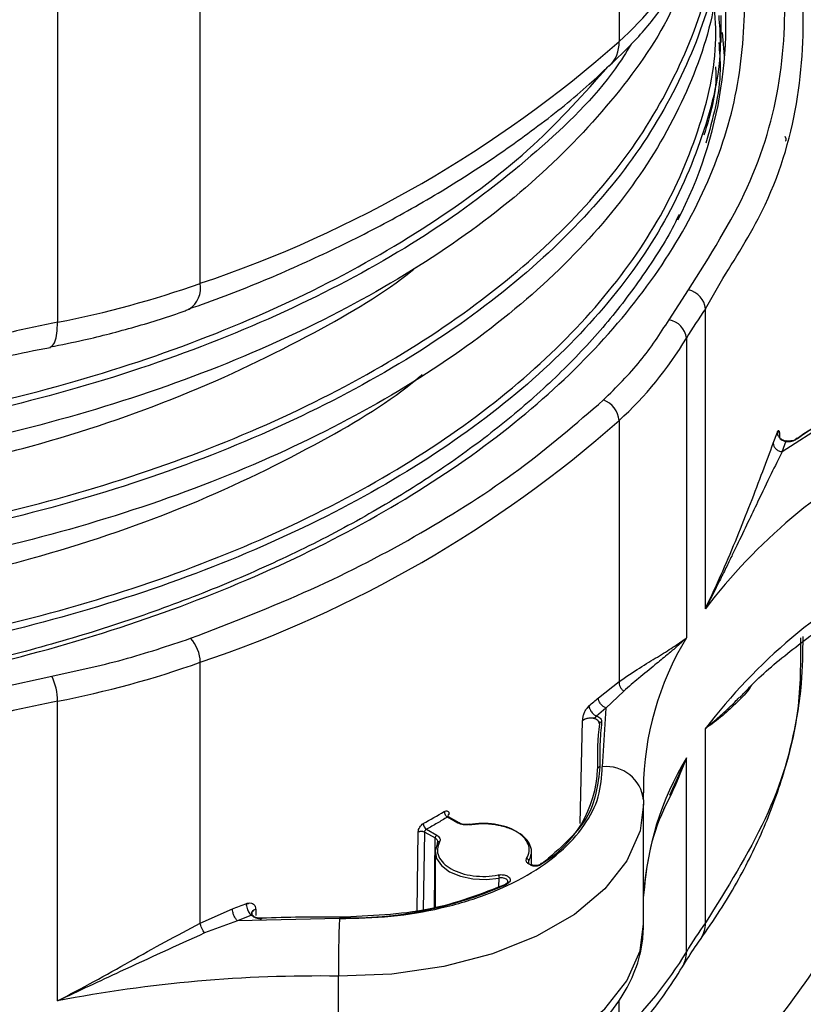
# Model space of a CAD drawing. Units: millimetres. Extents: x 5 to 292, y 5 to 415.
# Drawn here: x 120 to 126, y 167 to 176 of the extents above; entities that cross this region are included whole.
import ezdxf

# ---------------------------------------------------------------- set-up
doc = ezdxf.new("R2010")
doc.units = ezdxf.units.MM

msp = doc.modelspace()

# ---------------------------------------------------------------- linework, layer by layer
at = {"color": 8, "linetype": 'Continuous', "lineweight": 25}
for p, q in [((124.7729, 177.7081), (124.7729, 175.4837)), ((126.2283, 174.6356), (126.2207, 174.6559)), ((125.5259, 173.1526), (125.6771, 173.4169)), ((124.4348, 168.6671), (124.4554, 169.5658)), ((123.0122, 167.9056), (123.0226, 168.5936)), ((123.0684, 167.9156), (123.0787, 168.5927)), ((123.1651, 167.937), (123.1691, 168.5406)), ((123.7254, 168.1178), (123.7267, 168.1914)), ((121.6053, 167.9203), (121.6071, 167.8657)), ((124.7729, 166.8284), (124.7729, 167.1261))]:
    msp.add_line(p, q, dxfattribs=at)
at = {"color": 7, "linetype": 'Continuous', "lineweight": 25}
for p, q in [((119.8792, 176.6579), (119.8792, 173.0374)), ((121.1222, 173.3762), (121.1223, 176.6586)), ((125.6622, 175.4769), (125.6622, 175.7107)), ((125.6728, 175.5631), (125.6887, 175.3597)), ((125.2083, 173.0578), (125.378, 173.3186)), ((125.5259, 170.5397), (125.5259, 173.1526)), ((125.3598, 172.8976), (125.3598, 170.2846)), ((126.9385, 172.3834), (126.1943, 171.9076)), ((124.7729, 172.18), (124.7728, 169.9046)), ((126.1171, 171.9819), (126.1524, 172.0776)), ((126.1943, 171.9076), (126.2292, 172.0021)), ((121.1223, 167.7972), (121.1222, 170.0725)), ((119.3762, 169.8538), (119.8279, 169.9518)), ((124.5927, 169.7634), (124.7728, 169.9046)), ((124.8137, 169.8219), (124.6585, 169.6737)), ((119.8792, 167.1207), (119.8792, 169.7336)), ((124.5095, 169.692), (124.51, 169.6926)), ((124.6585, 169.6737), (124.577, 169.6037)), ((124.6585, 169.6737), (124.6265, 169.1611)), ((125.5259, 167.801), (125.5259, 169.4945)), ((125.3598, 169.2395), (125.212, 168.9109)), ((125.3598, 167.546), (125.3598, 169.2395)), ((124.9845, 168.9684), (124.9847, 168.9347)), ((124.9862, 168.8818), (124.9863, 168.9381)), ((124.9864, 168.872), (124.9871, 168.8368)), ((124.9871, 167.7916), (124.9871, 168.8368)), ((123.3676, 168.6712), (123.2778, 168.723)), ((123.3776, 168.6722), (123.2867, 168.7247)), ((123.0787, 168.5927), (123.1691, 168.5406)), ((123.0935, 168.6166), (123.1832, 168.5648)), ((123.192, 168.5129), (123.1903, 168.4997)), ((123.1692, 168.4205), (123.1692, 167.9383)), ((124.0092, 168.3025), (124.0092, 168.4213)), ((121.1223, 167.7972), (121.403, 167.9221)), ((121.526, 167.9699), (121.5267, 167.9701)), ((121.4466, 167.8195), (121.1603, 167.7129)), ((121.5679, 167.8666), (121.4466, 167.8195)), ((122.3346, 167.838), (121.4466, 167.8195)), ((122.3261, 166.2911), (122.3261, 167.3363))]:
    msp.add_line(p, q, dxfattribs=at)
at = {"color": 8, "linetype": 'Continuous', "lineweight": 25, "flags": 128}
for points in [[(119.8139, 172.8199), (119.8322, 172.8288), (119.8521, 172.8566), (119.8669, 172.902), (119.8761, 172.963), (119.8792, 173.0374)], [(124.9871, 168.8368), (124.9554, 168.6032), (124.8417, 168.3419), (124.6489, 168.0965), (124.3832, 167.875), (124.0532, 167.6845), (123.6695, 167.5311), (123.2445, 167.4198), (122.7918, 167.3542), (122.3261, 167.3363)], [(122.3261, 166.2911), (122.7918, 166.309), (123.2445, 166.3746), (123.6695, 166.486), (124.0532, 166.6393), (124.3832, 166.8299), (124.6489, 167.0514), (124.8417, 167.2967), (124.9554, 167.558), (124.9871, 167.7916)]]:
    msp.add_lwpolyline(points, dxfattribs=at)
at = {"color": 7, "linetype": 'Continuous', "lineweight": 25, "flags": 128}
msp.add_lwpolyline([(123.1888, 168.4937), (123.1694, 168.4278), (123.1819, 168.3614), (123.2252, 168.2995), (123.2962, 168.2468), (123.3895, 168.2072), (123.4978, 168.1838), (123.6132, 168.1784), (123.7267, 168.1914)], dxfattribs=at)
at = {"color": 7, "linetype": 'Continuous', "lineweight": 25}
for centre, radius, start, end in [((122.0131, 175.6394), 3.6914, 332.41443, 10.03834), ((122.6213, 177.8424), 3.1926, 312.37085, 329.06766), ((117.7376, 183.4548), 10.6317, 288.56319, 311.43144), ((118.2621, 181.4193), 8.5365, 280.9195, 289.57547), ((125.339, 173.135), 0.1877, 5.3798, 77.99192), ((128.209, 171.2241), 3.3042, 144.29396, 149.57242), ((125.1802, 172.8795), 0.1805, 5.73643, 81.06606), ((121.9533, 162.412), 10.826, 101.04575, 103.43823), ((122.6213, 174.5387), 3.1926, 312.37085, 329.06766), ((130.1398, 166.5002), 6.7118, 118.7579, 124.77704), ((124.566, 172.1644), 0.2075, 4.3053, 69.98796), ((117.7376, 180.1511), 10.6317, 288.56319, 311.43144), ((129.4799, 167.5316), 4.9682, 117.48428, 142.73756), ((129.4799, 166.4864), 4.9682, 117.48427, 142.73757), ((120.8058, 170.0663), 0.3165, 1.12147, 42.85869), ((118.2621, 178.1156), 8.5365, 280.9195, 289.57547), ((119.3811, 169.7316), 0.498, 0.2303, 26.23354), ((121.9533, 159.1083), 10.8259, 101.04575, 103.43825), ((119.4529, 175.6652), 7.8261, 310.25445, 311.05196), ((127.0945, 169.2463), 2.5103, 173.35706, 182.32318), ((124.6185, 169.5344), 0.0177, 82.18856, 172.67869), ((123.5772, 169.1803), 1.0096, 300.32743, 357.97131), ((124.6048, 169.1421), 0.0188, 85.94437, 172.49859), ((124.6616, 168.8362), 0.3268, 6.29912, 96.15691), ((117.8058, 177.989), 10.7046, 299.42967, 300.56495), ((123.1275, 168.6685), 0.0621, 182.52111, 236.72115), ((123.2034, 168.4926), 0.0146, 72.14709, 175.79201), ((123.9635, 168.3389), 0.0227, 5.70444, 80.7407), ((122.425, 171.1762), 3.3321, 268.46171, 294.05487), ((116.4503, 180.8658), 13.8589, 290.93843, 291.48377), ((137.1621, 167.3374), 14.836, 178.06641, 180.00441), ((128.209, 165.8726), 3.3042, 144.29396, 149.57242), ((122.6213, 169.1871), 3.1926, 312.37085, 329.06766), ((122.1475, 155.3676), 11.97, 89.14512, 100.92388)]:
    msp.add_arc(centre, radius, start, end, dxfattribs=at)
at = {"color": 8, "linetype": 'Continuous', "lineweight": 25}
for centre, radius, start, end in [((124.4927, 175.4706), 0.2804, 313.80147, 2.67386), ((120.9035, 173.3358), 0.2224, 303.63962, 10.47617), ((127.5693, 168.9429), 2.585, 148.73091, 179.4348), ((127.62, 167.8801), 2.6375, 148.97557, 176.61586), ((123.299, 168.7308), 0.0194, 114.81769, 177.3709), ((123.3734, 168.6635), 0.00964, 63.91189, 127.04729), ((125.2817, 167.7968), 0.2442, 324.93704, 0.97471), ((125.1102, 167.5432), 0.2496, 329.85558, 0.639)]:
    msp.add_arc(centre, radius, start, end, dxfattribs=at)
at = {"color": 7, "linetype": 'Continuous', "lineweight": 25}
for points, knots in [([(125.6771, 173.4169), (125.8095, 173.6296), (126.1286, 174.1424), (126.3661, 175.0005), (126.4008, 175.9559), (126.2771, 176.7068), (126.0668, 177.1188), (126.0125, 177.2252)], [0, 0, 0, 0, 0.17471, 0.421233, 0.667757, 0.91428, 1, 1, 1, 1]), ([(125.6405, 176.4569), (125.6402, 176.2722), (125.6395, 175.8154), (125.4096, 175.095), (124.9857, 174.3147), (124.3676, 173.576), (123.5765, 172.8934), (122.6249, 172.2803), (121.5316, 171.7485), (120.317, 171.3087), (119.0041, 170.9695), (117.6179, 170.7378), (116.1847, 170.6184), (114.7315, 170.614), (113.2858, 170.7249), (111.8752, 170.9496), (110.5263, 171.2842), (109.2646, 171.7228), (108.1141, 172.2574), (107.0964, 172.8784), (106.2315, 173.5744), (105.5329, 174.3324), (105.0249, 175.1391), (104.7216, 175.8682), (104.6718, 176.3278), (104.6529, 176.5016)], [0, 0, 0, 0, 0.0304672, 0.0753362, 0.1202051, 0.1650741, 0.209943, 0.254812, 0.299681, 0.3445499, 0.3894189, 0.4342879, 0.4791568, 0.5240258, 0.5688948, 0.6137637, 0.6586327, 0.7035016, 0.7483706, 0.7932396, 0.8381085, 0.8829775, 0.9278465, 0.9727154, 1, 1, 1, 1]), ([(125.3806, 176.1383), (125.3375, 176.0167), (125.1998, 175.6285), (124.7613, 175.0048), (124.0845, 174.285), (123.227, 173.628), (122.2192, 173.0448), (121.0763, 172.5474), (119.821, 172.1454), (118.4768, 171.847), (117.0693, 171.6581), (115.6251, 171.5829), (114.1716, 171.623), (112.7362, 171.7781), (111.3463, 172.0458), (110.028, 172.4213), (108.8067, 172.898), (107.7041, 173.4669), (106.7462, 174.119), (105.943, 174.8286), (105.5577, 175.3433), (105.3688, 175.5956)], [0, 0, 0, 0, 0.024764, 0.07906, 0.133356, 0.187652, 0.241948, 0.296244, 0.35054, 0.404836, 0.459132, 0.513428, 0.567724, 0.622019, 0.676315, 0.730611, 0.784907, 0.839203, 0.893499, 0.947795, 1, 1, 1, 1]), ([(124.6846, 175.2717), (124.7558, 175.3385), (124.9255, 175.4981), (125.1382, 175.7552), (125.2591, 175.952), (125.3144, 176.042)], [0, 0, 0, 0, 0.281347, 0.671302, 1, 1, 1, 1]), ([(125.6415, 175.4766), (125.6482, 175.3968), (125.6728, 175.1028), (125.5896, 174.8113), (125.529, 174.5989)], [0, 0, 0, 0, 0.271143, 1, 1, 1, 1]), ([(121.0241, 173.1537), (121.1294, 173.1907), (121.4446, 173.3015), (121.9441, 173.5124), (122.5219, 173.7847), (123.0706, 174.0824), (123.5893, 174.4026), (124.0714, 174.746), (124.4376, 175.0362), (124.6273, 175.2182), (124.6834, 175.2719)], [0, 0, 0, 0, 0.07145, 0.213908, 0.357406, 0.50175, 0.646803, 0.792474, 0.938682, 1, 1, 1, 1]), ([(125.6129, 175.2629), (125.6143, 175.2416), (125.627, 175.042), (125.5665, 174.8442), (125.5125, 174.6675)], [0, 0, 0, 0, 0.106873, 1, 1, 1, 1]), ([(126.2248, 174.6177), (126.2259, 174.6191), (126.2275, 174.6212), (126.2286, 174.6244), (126.2289, 174.6272), (126.2292, 174.6311), (126.2286, 174.6338), (126.2282, 174.6356)], [0, 0, 0, 0, 0.245105, 0.363383, 0.47594, 0.651793, 1, 1, 1, 1]), ([(125.2948, 173.9759), (125.2933, 173.9725), (125.2267, 173.8191), (125.039, 173.5235), (124.7288, 173.0935), (124.3544, 172.6795), (123.9273, 172.2827), (123.4474, 171.9057), (122.9181, 171.5505), (122.3423, 171.2194), (121.7234, 170.9144), (121.065, 170.6374), (120.371, 170.3901), (119.6455, 170.1741), (118.8928, 169.9907), (118.1176, 169.8411), (117.3243, 169.7263), (116.5178, 169.6469), (115.703, 169.6035), (114.8847, 169.5963), (114.0679, 169.6255), (113.2575, 169.6907), (112.4584, 169.7916), (111.6753, 169.9275), (110.9131, 170.0977), (110.1763, 170.301), (109.4691, 170.5361), (108.7968, 170.8019), (108.1764, 171.0869), (107.8012, 171.2948), (107.6214, 171.3944)], [0, 0, 0, 0, 0.0008452, 0.0382474, 0.07553, 0.1127187, 0.1498427, 0.1869277, 0.2239933, 0.2610529, 0.2981129, 0.335179, 0.372254, 0.4093391, 0.4464341, 0.483538, 0.5206494, 0.5577668, 0.5948883, 0.6320121, 0.6691362, 0.7062583, 0.7433764, 0.7804884, 0.8175926, 0.854687, 0.8917702, 0.9288407, 0.965898, 1, 1, 1, 1]), ([(107.4595, 173.6567), (107.4887, 173.6329), (107.7367, 173.4311), (108.2989, 173.0942), (109.1377, 172.6562), (110.0613, 172.2793), (111.0479, 171.9647), (112.086, 171.7155), (113.1622, 171.534), (114.2639, 171.4251), (115.3762, 171.3873), (116.4858, 171.4208), (117.5777, 171.5276), (118.6391, 171.7034), (119.7856, 171.9773), (120.9785, 172.3783), (122.0762, 172.9081), (122.7414, 173.3001), (122.9942, 173.5086), (123.0048, 173.5173)], [0, 0, 0, 0, 0.008282, 0.070275, 0.132465, 0.194458, 0.25645, 0.318641, 0.380634, 0.442626, 0.504817, 0.566809, 0.628802, 0.690992, 0.752985, 0.838695, 0.924406, 0.996839, 1, 1, 1, 1]), ([(119.8135, 172.8224), (119.9125, 172.8416), (120.1645, 172.8907), (120.557, 172.9969), (120.8632, 173.0879), (121.0143, 173.1469), (121.0264, 173.1517)], [0, 0, 0, 0, 0.233838, 0.59565, 0.967402, 1, 1, 1, 1]), ([(124.637, 172.3594), (124.7496, 172.471), (124.9748, 172.6944), (125.1304, 172.9367), (125.2083, 173.0578)], [0, 0, 0, 0, 0.5, 1, 1, 1, 1]), ([(119.3635, 172.7206), (119.385, 172.7263), (119.5312, 172.765), (119.6852, 172.7933), (119.8165, 172.8174)], [0, 0, 0, 0, 0.14709, 1, 1, 1, 1]), ([(107.4601, 172.6763), (107.4891, 172.6527), (107.7369, 172.4511), (108.2989, 172.1144), (109.1377, 171.6763), (110.0613, 171.2994), (111.0479, 170.9848), (112.086, 170.7356), (113.1622, 170.5542), (114.2639, 170.4453), (115.3762, 170.4074), (116.4858, 170.4409), (117.5777, 170.5478), (118.6391, 170.7236), (119.7856, 170.9975), (120.9781, 171.3986), (122.0775, 171.9277), (122.7604, 172.3339), (123.0292, 172.5572), (123.0571, 172.5803)], [0, 0, 0, 0, 0.008182, 0.069858, 0.13173, 0.193406, 0.255082, 0.316954, 0.37863, 0.440306, 0.502178, 0.563854, 0.62553, 0.687403, 0.749078, 0.834351, 0.919623, 0.991686, 1, 1, 1, 1]), ([(126.9245, 172.3919), (126.8202, 172.3327), (126.6116, 172.2144), (126.4218, 172.086), (126.3269, 172.0218)], [0, 0, 0, 0, 0.5, 1, 1, 1, 1]), ([(121.0378, 170.2816), (121.3939, 170.4189), (122.1061, 170.6934), (123.0597, 171.1921), (123.9236, 171.7426), (124.3992, 172.1538), (124.637, 172.3594)], [0, 0, 0, 0, 0.25, 0.5, 0.75, 1, 1, 1, 1]), ([(126.1526, 172.0781), (126.1529, 172.0788), (126.1535, 172.0799), (126.1541, 172.0815), (126.1544, 172.0823), (126.1545, 172.0825), (126.155, 172.0837), (126.1557, 172.085), (126.1565, 172.0857), (126.1568, 172.0856), (126.157, 172.0853), (126.1571, 172.085), (126.1571, 172.0848), (126.1572, 172.0845), (126.1572, 172.084), (126.1571, 172.0831), (126.1569, 172.0817), (126.1565, 172.0797), (126.1559, 172.0775), (126.1548, 172.0753), (126.1539, 172.0751), (126.1533, 172.0746), (126.153, 172.0739), (126.1527, 172.0729), (126.1525, 172.0716), (126.1523, 172.0699), (126.1523, 172.0681), (126.1527, 172.0632), (126.1554, 172.0562), (126.1621, 172.0402), (126.175, 172.0259), (126.1911, 172.0145), (126.2055, 172.0084), (126.2183, 172.0045), (126.2259, 172.0029), (126.2292, 172.0021)], [0, 0, 0, 0, 0.028601, 0.05006, 0.055831, 0.057477, 0.058303, 0.099974, 0.115836, 0.12906, 0.134287, 0.136465, 0.138461, 0.140389, 0.142392, 0.146975, 0.157067, 0.169118, 0.194189, 0.217601, 0.255226, 0.263095, 0.272692, 0.281282, 0.289991, 0.300488, 0.310988, 0.3224, 0.395038, 0.496746, 0.655071, 0.761513, 0.856001, 0.937156, 1, 1, 1, 1]), ([(126.1526, 172.0781), (126.1528, 172.0785), (126.1542, 172.0815), (126.1569, 172.0882), (126.1605, 172.0927), (126.1642, 172.0938), (126.1679, 172.0891), (126.17, 172.076), (126.1713, 172.0648), (126.1711, 172.0563), (126.1711, 172.0529), (126.1712, 172.0517), (126.1713, 172.0514), (126.1714, 172.0512)], [0, 0, 0, 0, 0.019409, 0.142225, 0.266163, 0.393838, 0.586427, 0.782225, 0.912478, 0.958567, 0.98006, 0.990006, 1, 1, 1, 1]), ([(126.1714, 172.0512), (126.1705, 172.0462), (126.1688, 172.0362), (126.1772, 172.0215), (126.1929, 172.0092), (126.215, 172.0004), (126.2407, 171.9961), (126.2674, 171.997), (126.2927, 172.0025), (126.3052, 172.0096), (126.3115, 172.0131)], [0, 0, 0, 0, 0.125015, 0.250032, 0.375037, 0.50003, 0.625016, 0.750004, 0.874999, 1, 1, 1, 1]), ([(126.3269, 172.0218), (126.3206, 172.018), (126.308, 172.0104), (126.2832, 172.0035), (126.2563, 172), (126.2383, 172.0014), (126.2292, 172.0021)], [0, 0, 0, 0, 0.249291, 0.499913, 0.749362, 1, 1, 1, 1]), ([(126.3269, 172.0218), (126.3249, 172.0225), (126.3209, 172.0239), (126.3158, 172.0227), (126.3123, 172.0191), (126.3117, 172.0151), (126.3115, 172.0131)], [0, 0, 0, 0, 0.250012, 0.500017, 0.749995, 1, 1, 1, 1]), ([(125.5259, 170.5397), (125.577, 170.6489), (125.6746, 170.8575), (125.8044, 171.1664), (125.9207, 171.4592), (126.0269, 171.7416), (126.0872, 171.9021), (126.1171, 171.9819)], [0, 0, 0, 0, 0.213041, 0.406854, 0.604959, 0.80352, 1, 1, 1, 1]), ([(126.1171, 171.9819), (126.1183, 171.9733), (126.1206, 171.9561), (126.1385, 171.9325), (126.1639, 171.9144), (126.1842, 171.9098), (126.1943, 171.9076)], [0, 0, 0, 0, 0.250044, 0.500001, 0.750015, 1, 1, 1, 1]), ([(126.2292, 172.0021), (126.2295, 172.0028), (126.2299, 172.0037), (126.2302, 172.0045), (126.2304, 172.0055), (126.231, 172.0064), (126.2303, 172.0054), (126.2289, 172.0045), (126.2277, 172.0042), (126.227, 172.004)], [0, 0, 0, 0, 0.208036, 0.265888, 0.283489, 0.543932, 0.762558, 0.873346, 1, 1, 1, 1]), ([(126.1943, 171.9076), (126.1628, 171.845), (126.0943, 171.7089), (125.9937, 171.4971), (125.8931, 171.286), (125.8174, 171.1279), (125.753, 170.9949), (125.7031, 170.8926), (125.6378, 170.7605), (125.5808, 170.6469), (125.54, 170.567), (125.5296, 170.5468), (125.5269, 170.5416), (125.5262, 170.5402), (125.526, 170.5398), (125.5259, 170.5397), (125.5259, 170.5397)], [0, 0, 0, 0, 0.160622, 0.349565, 0.476394, 0.619573, 0.683796, 0.754659, 0.832159, 0.957193, 0.988867, 0.997, 0.999142, 0.999731, 0.999906, 1, 1, 1, 1]), ([(125.8284, 169.7658), (125.8553, 169.7959), (125.9798, 169.9351), (126.2584, 170.1697), (126.6555, 170.4643), (126.9611, 170.6414), (127.1122, 170.7289)], [0, 0, 0, 0, 0.084843, 0.392844, 0.699787, 1, 1, 1, 1]), ([(119.8279, 169.9518), (120.0377, 169.9967), (120.4574, 170.0866), (120.8443, 170.2166), (121.0378, 170.2816)], [0, 0, 0, 0, 0.5, 1, 1, 1, 1]), ([(124.7729, 169.9046), (124.8336, 169.9454), (124.9551, 170.027), (125.1095, 170.1198), (125.2466, 170.2037), (125.3221, 170.2577), (125.3598, 170.2846)], [0, 0, 0, 0, 0.250531, 0.500572, 0.750348, 1, 1, 1, 1]), ([(125.3598, 170.2846), (125.3297, 170.257), (125.2763, 170.2079), (125.1848, 170.1304), (125.0789, 170.0435), (124.9545, 169.9431), (124.8576, 169.8597), (124.8137, 169.8219)], [0, 0, 0, 0, 0.199944, 0.354508, 0.552534, 0.79707, 1, 1, 1, 1]), ([(125.4813, 167.6562), (125.5394, 167.7399), (125.7055, 167.9796), (125.9336, 168.3874), (126.1447, 168.8806), (126.2894, 169.3818), (126.3718, 169.8551), (126.3756, 170.1608), (126.3773, 170.2972)], [0, 0, 0, 0, 0.101522, 0.29043, 0.478414, 0.665079, 0.850495, 1, 1, 1, 1]), ([(124.7729, 169.9046), (124.7729, 169.8973), (124.7729, 169.8823), (124.7813, 169.8588), (124.795, 169.8373), (124.8076, 169.827), (124.8137, 169.8219)], [0, 0, 0, 0, 0.243701, 0.500001, 0.756296, 1, 1, 1, 1]), ([(125.9268, 169.87), (125.9242, 169.866), (125.8866, 169.8079), (125.8038, 169.7239), (125.675, 169.6033), (125.5771, 169.5319), (125.5259, 169.4945)], [0, 0, 0, 0, 0.023129, 0.343005, 0.655961, 1, 1, 1, 1]), ([(124.6585, 169.6737), (124.6499, 169.678), (124.6326, 169.6865), (124.6109, 169.7098), (124.5956, 169.7369), (124.5937, 169.7546), (124.5927, 169.7634)], [0, 0, 0, 0, 0.249989, 0.499989, 0.749969, 1, 1, 1, 1]), ([(125.5259, 169.4945), (125.5259, 169.4945), (125.5259, 169.4946), (125.5261, 169.4947), (125.5268, 169.4954), (125.5295, 169.4976), (125.5397, 169.5064), (125.5704, 169.5324), (125.6222, 169.5771), (125.6848, 169.6331), (125.7429, 169.6878), (125.7883, 169.7314), (125.8142, 169.759), (125.824, 169.7695)], [0, 0, 0, 0, 0.000068, 0.000558, 0.001877, 0.006802, 0.0258, 0.100392, 0.303833, 0.534241, 0.724818, 0.895447, 1, 1, 1, 1]), ([(124.4554, 169.5658), (124.4556, 169.5667), (124.4577, 169.5774), (124.4578, 169.5965), (124.4679, 169.6284), (124.482, 169.658), (124.4956, 169.6776), (124.5044, 169.6868), (124.5077, 169.69), (124.509, 169.6914), (124.5095, 169.692)], [0, 0, 0, 0, 0.018671, 0.230582, 0.449689, 0.667226, 0.884787, 0.952491, 0.982296, 1, 1, 1, 1]), ([(124.5095, 169.692), (124.509, 169.6914), (124.506, 169.6882), (124.5022, 169.6848), (124.499, 169.68), (124.498, 169.6782), (124.4977, 169.6771), (124.4976, 169.6767), (124.4976, 169.6764), (124.4977, 169.6761), (124.4978, 169.6758), (124.4983, 169.6755), (124.4994, 169.6756), (124.5015, 169.6767), (124.5051, 169.6795), (124.5075, 169.6847), (124.5098, 169.687), (124.5108, 169.6872), (124.5116, 169.6868), (124.5122, 169.6861), (124.5135, 169.6825), (124.5135, 169.6744), (124.5178, 169.6646), (124.5229, 169.6525), (124.5315, 169.6392), (124.5445, 169.6242), (124.5571, 169.6137), (124.5681, 169.608), (124.5723, 169.6049), (124.5756, 169.604), (124.577, 169.6037)], [0, 0, 0, 0, 0.0167516, 0.0973058, 0.1174967, 0.1309361, 0.1356093, 0.1376338, 0.1395621, 0.1415281, 0.1436436, 0.1486143, 0.1610184, 0.1782377, 0.2165942, 0.2690267, 0.2794263, 0.2898274, 0.3002751, 0.3113509, 0.3186867, 0.3911379, 0.4531654, 0.5343162, 0.6364928, 0.7392475, 0.8906805, 0.935718, 0.9729531, 1, 1, 1, 1]), ([(124.4554, 169.5658), (124.4611, 169.5699), (124.4702, 169.5765), (124.4877, 169.5828), (124.5039, 169.5864), (124.5221, 169.5882), (124.5392, 169.588), (124.5528, 169.5865), (124.5596, 169.5876), (124.5622, 169.588)], [0, 0, 0, 0, 0.217068, 0.3531826, 0.499028, 0.6427545, 0.8090298, 0.9267734, 1, 1, 1, 1]), ([(124.5622, 169.588), (124.5629, 169.5884), (124.5644, 169.5891), (124.5662, 169.5909), (124.568, 169.593), (124.5694, 169.5952), (124.5711, 169.5974), (124.5723, 169.5988), (124.573, 169.5996), (124.5734, 169.6), (124.5748, 169.6014), (124.576, 169.6027), (124.577, 169.6037)], [0, 0, 0, 0, 0.109512, 0.230418, 0.345441, 0.455312, 0.565327, 0.706188, 0.708613, 0.728301, 0.784094, 1, 1, 1, 1]), ([(124.601, 169.5367), (124.6007, 169.5417), (124.6002, 169.5519), (124.5893, 169.5661), (124.5766, 169.573), (124.5703, 169.5765)], [0, 0, 0, 0, 0.333333, 0.666685, 1, 1, 1, 1]), ([(124.577, 169.6037), (124.5839, 169.6006), (124.5977, 169.5944), (124.6119, 169.5815), (124.6209, 169.5671), (124.6209, 169.557), (124.6209, 169.552)], [0, 0, 0, 0, 0.249307, 0.499977, 0.749209, 1, 1, 1, 1]), ([(124.587, 169.5663), (124.5915, 169.5623), (124.6006, 169.5542), (124.6012, 169.5448), (124.6015, 169.5401)], [0, 0, 0, 0, 0.499179, 1, 1, 1, 1]), ([(124.6209, 169.552), (124.6146, 169.4868), (124.6021, 169.3565), (124.6048, 169.2261), (124.6062, 169.1608)], [0, 0, 0, 0, 0.5000001, 1, 1, 1, 1]), ([(125.3598, 169.2395), (125.3227, 169.1438), (125.2633, 168.9905), (125.1888, 168.8444), (125.1608, 168.7894)], [0, 0, 0, 0, 0.624186, 1, 1, 1, 1]), ([(122.3346, 167.838), (122.4857, 167.8411), (122.788, 167.8472), (123.2257, 167.9228), (123.6291, 168.0438), (123.9818, 168.2102), (124.27, 168.4138), (124.4797, 168.6467), (124.6106, 168.8993), (124.6212, 169.0739), (124.6265, 169.1611)], [0, 0, 0, 0, 0.125, 0.25, 0.375, 0.5, 0.625, 0.75, 0.875, 1, 1, 1, 1]), ([(124.6062, 169.1608), (124.5878, 169.0072), (124.5511, 168.7), (124.252, 168.445), (124.1024, 168.3175)], [0, 0, 0, 0, 0.5, 1, 1, 1, 1]), ([(124.9871, 168.0204), (124.9989, 168.1408), (125.0227, 168.383), (125.108, 168.6793), (125.1947, 168.8533), (125.2214, 168.9069)], [0, 0, 0, 0, 0.406645, 0.8174, 1, 1, 1, 1]), ([(123.2492, 168.7718), (123.2546, 168.7743), (123.2655, 168.7793), (123.2791, 168.7763), (123.289, 168.7664), (123.2902, 168.7544), (123.2909, 168.7484)], [0, 0, 0, 0, 0.249436, 0.499211, 0.74894, 1, 1, 1, 1]), ([(123.2492, 168.7718), (123.2496, 168.7673), (123.2505, 168.7582), (123.2571, 168.7437), (123.2666, 168.7308), (123.2741, 168.7256), (123.2778, 168.723)], [0, 0, 0, 0, 0.249991, 0.499983, 0.75001, 1, 1, 1, 1]), ([(123.2778, 168.723), (123.2791, 168.7237), (123.2817, 168.725), (123.285, 168.7252), (123.2875, 168.7244), (123.2897, 168.7224), (123.2911, 168.7195), (123.2913, 168.7166), (123.2913, 168.7155)], [0, 0, 0, 0, 0.187715, 0.357575, 0.509639, 0.643771, 0.857528, 1, 1, 1, 1]), ([(123.2874, 168.7243), (123.2852, 168.7258), (123.282, 168.7282), (123.2799, 168.7313), (123.2797, 168.7316), (123.2797, 168.7317)], [0, 0, 0, 0, 0.4796601, 0.7417744, 1, 1, 1, 1]), ([(123.0226, 168.5936), (123.0233, 168.6003), (123.0246, 168.6138), (123.0348, 168.6353), (123.0488, 168.6542), (123.06, 168.6619), (123.0655, 168.6658)], [0, 0, 0, 0, 0.250938, 0.500777, 0.750553, 1, 1, 1, 1]), ([(123.0226, 168.5936), (123.0266, 168.5953), (123.0327, 168.5979), (123.0427, 168.5995), (123.0508, 168.5998), (123.0589, 168.5992), (123.0689, 168.5974), (123.0748, 168.5946), (123.0787, 168.5927)], [0, 0, 0, 0, 0.240328, 0.369337, 0.500891, 0.632317, 0.760955, 1, 1, 1, 1]), ([(123.0787, 168.5927), (123.0788, 168.594), (123.0791, 168.5971), (123.0807, 168.6018), (123.0831, 168.6064), (123.0858, 168.6102), (123.0893, 168.614), (123.092, 168.6157), (123.0935, 168.6166)], [0, 0, 0, 0, 0.142471, 0.356226, 0.490357, 0.642421, 0.812283, 1, 1, 1, 1]), ([(123.4685, 168.657), (123.4596, 168.6558), (123.4418, 168.6533), (123.4144, 168.6553), (123.3884, 168.6608), (123.3745, 168.6677), (123.3676, 168.6712)], [0, 0, 0, 0, 0.249335, 0.49993, 0.749295, 1, 1, 1, 1]), ([(123.4649, 168.6603), (123.457, 168.6593), (123.4414, 168.6572), (123.4175, 168.6588), (123.3952, 168.6635), (123.3834, 168.6693), (123.3776, 168.6722)], [0, 0, 0, 0, 0.25243, 0.503244, 0.752439, 1, 1, 1, 1]), ([(123.9861, 168.3411), (123.9958, 168.3628), (124.0153, 168.4062), (124.004, 168.474), (123.9635, 168.5373), (123.894, 168.5918), (123.8015, 168.6334), (123.693, 168.6584), (123.5759, 168.6667), (123.5003, 168.6567), (123.4625, 168.6516)], [0, 0, 0, 0, 0.125, 0.25, 0.375, 0.5, 0.625, 0.75, 0.875, 1, 1, 1, 1]), ([(123.9672, 168.3613), (123.9765, 168.3819), (123.995, 168.4232), (123.9843, 168.4878), (123.9457, 168.548), (123.8795, 168.6), (123.7914, 168.6396), (123.688, 168.6634), (123.5766, 168.6713), (123.5045, 168.6618), (123.4685, 168.657)], [0, 0, 0, 0, 0.125, 0.25, 0.375, 0.5, 0.625, 0.75, 0.875, 1, 1, 1, 1]), ([(123.1832, 168.5648), (123.1814, 168.5635), (123.1777, 168.5609), (123.1731, 168.5545), (123.1698, 168.5473), (123.1693, 168.5428), (123.1691, 168.5406)], [0, 0, 0, 0, 0.250008, 0.500028, 0.749994, 1, 1, 1, 1]), ([(123.1888, 168.4937), (123.1904, 168.4977), (123.1937, 168.5059), (123.1911, 168.5187), (123.1833, 168.5308), (123.1738, 168.5374), (123.1691, 168.5406)], [0, 0, 0, 0, 0.245285, 0.500002, 0.754718, 1, 1, 1, 1]), ([(123.1832, 168.5648), (123.1892, 168.5608), (123.2011, 168.5528), (123.2107, 168.5378), (123.2142, 168.5219), (123.21, 168.5117), (123.2079, 168.5065)], [0, 0, 0, 0, 0.249138, 0.499961, 0.749146, 1, 1, 1, 1]), ([(123.2079, 168.5065), (123.1996, 168.4857), (123.183, 168.4441), (123.1966, 168.3798), (123.238, 168.3201), (123.3066, 168.2693), (123.3966, 168.231), (123.501, 168.2088), (123.6128, 168.2026), (123.6843, 168.2133), (123.7201, 168.2186)], [0, 0, 0, 0, 0.125, 0.25, 0.375, 0.5, 0.625, 0.75, 0.875, 1, 1, 1, 1]), ([(124.1024, 168.3175), (124.0977, 168.3146), (124.0882, 168.3089), (124.0683, 168.303), (124.0449, 168.3), (124.0185, 168.302), (123.9927, 168.3093), (123.9754, 168.3204), (123.9664, 168.3316), (123.9628, 168.3412), (123.9624, 168.3514), (123.9656, 168.358), (123.9672, 168.3613)], [0, 0, 0, 0, 0.0936998, 0.1875942, 0.3019789, 0.4167803, 0.5467787, 0.6870306, 0.7624149, 0.838338, 0.9190365, 1, 1, 1, 1]), ([(123.9861, 168.3411), (123.9845, 168.3373), (123.9814, 168.3297), (123.9856, 168.3179), (123.9962, 168.3077), (124.0123, 168.3002), (124.0319, 168.2963), (124.0526, 168.2964), (124.0724, 168.3005), (124.0821, 168.306), (124.087, 168.3088)], [0, 0, 0, 0, 0.124995, 0.250001, 0.375005, 0.500007, 0.625006, 0.750005, 0.875004, 1, 1, 1, 1]), ([(124.1024, 168.3175), (124.1004, 168.3182), (124.0964, 168.3196), (124.0914, 168.3184), (124.0878, 168.3148), (124.0873, 168.3108), (124.087, 168.3088)], [0, 0, 0, 0, 0.250005, 0.500022, 0.749992, 1, 1, 1, 1]), ([(123.7201, 168.2186), (123.7258, 168.2195), (123.7372, 168.2214), (123.7547, 168.2212), (123.7713, 168.2191), (123.7907, 168.2139), (123.8101, 168.2039), (123.8227, 168.1891), (123.8262, 168.1738), (123.8211, 168.1603), (123.8109, 168.1488), (123.8009, 168.1433), (123.7959, 168.1405)], [0, 0, 0, 0, 0.080581, 0.161366, 0.236701, 0.312467, 0.452597, 0.582552, 0.696918, 0.811901, 0.905789, 1, 1, 1, 1]), ([(123.7201, 168.2186), (123.721, 168.217), (123.7227, 168.2136), (123.7249, 168.2062), (123.7264, 168.1983), (123.7266, 168.1937), (123.7267, 168.1914)], [0, 0, 0, 0, 0.2500066, 0.5000218, 0.7500097, 1, 1, 1, 1]), ([(123.7832, 168.1334), (123.788, 168.1363), (123.7977, 168.1419), (123.8048, 168.1534), (123.805, 168.1653), (123.7984, 168.1767), (123.789, 168.1824), (123.7843, 168.1853)], [0, 0, 0, 0, 0.200002, 0.4, 0.599996, 0.799996, 1, 1, 1, 1]), ([(123.8037, 168.1657), (123.8044, 168.1637), (123.8056, 168.1597), (123.803, 168.1537), (123.7974, 168.1477), (123.7907, 168.1441), (123.7873, 168.1423)], [0, 0, 0, 0, 0.24123, 0.486432, 0.738453, 1, 1, 1, 1]), ([(123.7959, 168.1405), (123.575, 168.0542), (123.1333, 167.8815), (122.6011, 167.8603), (122.335, 167.8497)], [0, 0, 0, 0, 0.5, 1, 1, 1, 1]), ([(123.7959, 168.1405), (123.7942, 168.1415), (123.7909, 168.1433), (123.7868, 168.1425), (123.7838, 168.1393), (123.7834, 168.1354), (123.7832, 168.1334)], [0, 0, 0, 0, 0.250005, 0.500022, 0.749992, 1, 1, 1, 1]), ([(121.4466, 167.8195), (121.4411, 167.8252), (121.4327, 167.8339), (121.4225, 167.8508), (121.4155, 167.8652), (121.4099, 167.8804), (121.4045, 167.9002), (121.4036, 167.9134), (121.403, 167.9221)], [0, 0, 0, 0, 0.239457, 0.368362, 0.499999, 0.631628, 0.760531, 1, 1, 1, 1]), ([(121.5267, 167.9701), (121.5292, 167.9708), (121.5336, 167.9721), (121.5388, 167.9733), (121.542, 167.9732), (121.5433, 167.9728), (121.5441, 167.9723), (121.5444, 167.9719), (121.5445, 167.9715), (121.5445, 167.9712), (121.5444, 167.9709), (121.5441, 167.9704), (121.5435, 167.9696), (121.5411, 167.9676), (121.5371, 167.9655), (121.533, 167.9652), (121.5305, 167.9655), (121.5291, 167.9656), (121.5278, 167.9654), (121.5265, 167.9648), (121.5251, 167.9636), (121.524, 167.962), (121.5234, 167.96), (121.5234, 167.9524), (121.5275, 167.9379), (121.5341, 167.9163), (121.5438, 167.896), (121.5539, 167.8826), (121.5596, 167.8738), (121.5643, 167.8705), (121.5669, 167.8684), (121.5676, 167.8672), (121.5679, 167.8666)], [0, 0, 0, 0, 0.053922, 0.097463, 0.114141, 0.128039, 0.132804, 0.136644, 0.139882, 0.141426, 0.142993, 0.146476, 0.150738, 0.162385, 0.202328, 0.23766, 0.252623, 0.26123, 0.270238, 0.280065, 0.290872, 0.302691, 0.31482, 0.32856, 0.454099, 0.607339, 0.730395, 0.861499, 0.924942, 0.96209, 0.980501, 1, 1, 1, 1]), ([(121.5267, 167.9701), (121.5274, 167.9702), (121.5325, 167.9714), (121.5473, 167.9761), (121.5673, 167.9747), (121.5857, 167.9661), (121.5977, 167.9522), (121.6028, 167.9379), (121.6046, 167.9281), (121.604, 167.9244), (121.6039, 167.9227), (121.6043, 167.9214), (121.6049, 167.9208), (121.6053, 167.9204)], [0, 0, 0, 0, 0.017424, 0.123197, 0.356698, 0.532234, 0.706914, 0.888997, 0.945893, 0.963219, 0.973367, 0.985834, 1, 1, 1, 1]), ([(121.5795, 167.8662), (121.5792, 167.8664), (121.5775, 167.8675), (121.572, 167.8743), (121.5702, 167.8834), (121.572, 167.8951), (121.5815, 167.9089), (121.5972, 167.9165), (121.6053, 167.9204)], [0, 0, 0, 0, 0.031421, 0.19525, 0.347208, 0.479461, 0.733736, 1, 1, 1, 1]), ([(121.5679, 167.8666), (121.5692, 167.8669), (121.5709, 167.8673), (121.5728, 167.8677), (121.5741, 167.868), (121.5758, 167.8681), (121.5781, 167.8678), (121.5795, 167.8668), (121.5798, 167.8662), (121.5796, 167.8662), (121.5795, 167.8662)], [0, 0, 0, 0, 0.207868, 0.267859, 0.299303, 0.43035, 0.55302, 0.777319, 0.872407, 1, 1, 1, 1]), ([(121.6575, 167.8412), (121.6488, 167.8412), (121.6313, 167.8413), (121.6064, 167.8464), (121.584, 167.8546), (121.5733, 167.8626), (121.5679, 167.8666)], [0, 0, 0, 0, 0.249196, 0.499919, 0.749191, 1, 1, 1, 1]), ([(121.5709, 167.8826), (121.5709, 167.8826), (121.5696, 167.8776), (121.5746, 167.8675), (121.5864, 167.8541), (121.606, 167.8438), (121.6301, 167.8373), (121.6475, 167.8369), (121.6562, 167.8367)], [0, 0, 0, 0, 0.00276, 0.202208, 0.401651, 0.601093, 0.800547, 1, 1, 1, 1]), ([(121.6575, 167.8412), (121.6574, 167.8425), (121.657, 167.845), (121.6566, 167.8451), (121.6563, 167.8425), (121.6562, 167.8386), (121.6562, 167.8367)], [0, 0, 0, 0, 0.2500183, 0.5000257, 0.7499966, 1, 1, 1, 1]), ([(122.335, 167.8497), (122.222, 167.8505), (121.996, 167.8521), (121.7704, 167.8449), (121.6575, 167.8412)], [0, 0, 0, 0, 0.5, 1, 1, 1, 1]), ([(122.3297, 166.1389), (122.4015, 166.139), (122.6084, 166.1394), (122.9486, 166.1698), (123.3387, 166.2422), (123.7076, 166.3526), (124.0469, 166.4994), (124.3483, 166.6817), (124.6027, 166.8973), (124.7938, 167.134), (124.9231, 167.3895), (124.9846, 167.6245), (124.9858, 167.7771), (124.9862, 167.8366)], [0, 0, 0, 0, 0.052826, 0.152048, 0.251573, 0.351557, 0.45222, 0.553684, 0.655708, 0.756912, 0.845129, 0.939526, 1, 1, 1, 1]), ([(119.8792, 167.1207), (119.985, 167.1766), (120.1968, 167.2885), (120.5084, 167.4636), (120.8175, 167.6384), (121.0206, 167.7442), (121.1222, 167.7972)], [0, 0, 0, 0, 0.249654, 0.499433, 0.749474, 1, 1, 1, 1]), ([(121.1603, 167.7129), (121.156, 167.7189), (121.1471, 167.7314), (121.1355, 167.7541), (121.1264, 167.7772), (121.1236, 167.7906), (121.1222, 167.7972)], [0, 0, 0, 0, 0.243718, 0.499999, 0.756285, 1, 1, 1, 1]), ([(121.1603, 167.7129), (120.9162, 167.6016), (120.4936, 167.4089), (120.0616, 167.2063), (119.8792, 167.1207)], [0, 0, 0, 0, 0.577599, 1, 1, 1, 1]), ([(125.326, 167.4177), (125.3614, 167.4757), (125.41, 167.5555), (125.466, 167.6345), (125.4813, 167.6562)], [0, 0, 0, 0, 0.726277, 1, 1, 1, 1]), ([(119.6437, 163.4226), (120.0302, 163.5194), (120.8098, 163.7145), (121.9114, 164.0968), (122.9527, 164.5443), (123.9095, 165.0577), (124.7667, 165.6267), (125.507, 166.2424), (126.1324, 166.8906), (126.4444, 167.3469), (126.5991, 167.5731)], [0, 0, 0, 0, 0.122551, 0.247178, 0.373227, 0.5, 0.626773, 0.752822, 0.877449, 1, 1, 1, 1]), ([(124.7054, 166.6572), (124.7649, 166.7147), (124.9355, 166.8795), (125.147, 167.1326), (125.2746, 167.3358), (125.326, 167.4177)], [0, 0, 0, 0, 0.2423096, 0.6943222, 1, 1, 1, 1])]:
    msp.add_open_spline(points, degree=3, knots=knots, dxfattribs=at)
at = {"color": 8, "linetype": 'Continuous', "lineweight": 25}
for points, knots in [([(125.378, 173.3186), (125.5646, 173.614), (125.9378, 174.2048), (126.21, 175.14), (126.235, 176.0815), (126.1423, 176.7493), (125.9771, 177.0852), (125.9605, 177.119)], [0, 0, 0, 0, 0.243209, 0.486418, 0.729626, 0.972835, 1, 1, 1, 1]), ([(107.5414, 171.3865), (107.8852, 171.2025), (108.5727, 170.8346), (109.7509, 170.3872), (111.0119, 170.0265), (112.346, 169.7655), (113.727, 169.6068), (115.1322, 169.5537), (116.5374, 169.6068), (117.9186, 169.7654), (119.2521, 170.0267), (120.5151, 170.3863), (121.686, 170.838), (122.7447, 171.374), (123.6732, 171.9852), (124.4555, 172.6611), (125.0786, 173.3902), (125.5303, 174.16), (125.8087, 174.9577), (125.8871, 175.7674), (125.858, 176.3509), (125.7496, 176.6536), (125.736, 176.6916)], [0, 0, 0, 0, 0.052237, 0.104474, 0.156711, 0.208947, 0.261184, 0.313421, 0.365658, 0.417895, 0.470132, 0.522369, 0.574606, 0.626842, 0.679079, 0.731316, 0.783553, 0.83579, 0.888027, 0.940264, 0.992501, 1, 1, 1, 1]), ([(125.6332, 176.5256), (125.632, 176.396), (125.6281, 175.9945), (125.4075, 175.3289), (124.9862, 174.5485), (124.3674, 173.8099), (123.5765, 173.1273), (122.6249, 172.5141), (121.5316, 171.9824), (120.317, 171.5425), (119.0041, 171.2034), (117.6179, 170.9717), (116.1847, 170.8523), (114.7315, 170.8478), (113.2858, 170.9588), (111.8752, 171.1835), (110.5263, 171.5181), (109.2646, 171.9566), (108.1141, 172.4913), (107.0963, 173.1122), (106.2318, 173.8082), (105.5317, 174.5662), (105.0295, 175.3733), (104.7523, 175.9989), (104.7075, 176.3535), (104.6987, 176.4227)], [0, 0, 0, 0, 0.021934, 0.067977, 0.11402, 0.160064, 0.206107, 0.25215, 0.298193, 0.344236, 0.39028, 0.436323, 0.482366, 0.528409, 0.574452, 0.620496, 0.666539, 0.712582, 0.758625, 0.804668, 0.850712, 0.896755, 0.942798, 0.988841, 1, 1, 1, 1]), ([(104.7547, 176.3361), (104.7583, 176.3102), (104.801, 176.0001), (105.0685, 175.4193), (105.5651, 174.6147), (106.2637, 173.8594), (107.1248, 173.1658), (108.1391, 172.547), (109.2854, 172.0142), (110.5427, 171.5771), (111.8868, 171.2436), (113.2924, 171.0196), (114.7329, 170.909), (116.1809, 170.9134), (117.6091, 171.0323), (118.9903, 171.2631), (120.2985, 171.601), (121.5088, 172.0392), (122.5983, 172.5689), (123.5465, 173.1798), (124.3344, 173.8599), (124.9516, 174.5958), (125.3692, 175.3735), (125.5836, 176.0007), (125.5896, 176.3646), (125.5911, 176.4576)], [0, 0, 0, 0, 0.004256, 0.05091, 0.097564, 0.144218, 0.190872, 0.237525, 0.284179, 0.330833, 0.377487, 0.424141, 0.470795, 0.517449, 0.564103, 0.610756, 0.65741, 0.704064, 0.750718, 0.797372, 0.844026, 0.89068, 0.937333, 0.983987, 1, 1, 1, 1]), ([(104.6642, 176.3385), (104.6579, 176.1591), (104.6415, 175.6944), (104.8396, 174.9498), (105.2298, 174.124), (105.8158, 173.3372), (106.5761, 172.604), (107.4991, 171.9378), (108.5666, 171.3509), (109.7584, 170.854), (111.0521, 170.456), (112.423, 170.1642), (113.8453, 169.9836), (115.2919, 169.9172), (116.7355, 169.9659), (118.1488, 170.1284), (119.5049, 170.4012), (120.7781, 170.7787), (121.9444, 171.2533), (122.9817, 171.8157), (123.8704, 172.4548), (124.5928, 173.158), (125.139, 173.9117), (125.4841, 174.7011), (125.6404, 175.3601), (125.608, 175.7498), (125.5981, 175.8688)], [0, 0, 0, 0, 0.02725, 0.0706, 0.113949, 0.157299, 0.200648, 0.243997, 0.287347, 0.330696, 0.374046, 0.417395, 0.460745, 0.504094, 0.547444, 0.590793, 0.634142, 0.677492, 0.720841, 0.764191, 0.80754, 0.85089, 0.894239, 0.937589, 0.980938, 1, 1, 1, 1]), ([(125.6415, 175.7105), (125.6475, 175.6308), (125.6739, 175.2794), (125.5191, 174.6577), (125.1753, 173.8655), (124.6264, 173.109), (123.9016, 172.4031), (123.0097, 171.7617), (121.9688, 171.1972), (120.7983, 170.7208), (119.5205, 170.3419), (118.1595, 170.0681), (116.7412, 169.9049), (115.2925, 169.856), (113.8407, 169.9225), (112.4133, 170.1037), (111.0375, 170.3965), (109.7392, 170.7958), (108.5431, 171.2944), (107.4719, 171.8834), (106.5455, 172.5518), (105.7826, 173.2876), (105.1941, 174.0771), (104.804, 174.9058), (104.6092, 175.6202), (104.6226, 176.0536), (104.6272, 176.2006)], [0, 0, 0, 0, 0.012867, 0.056713, 0.100559, 0.144405, 0.188251, 0.232097, 0.275943, 0.319789, 0.363635, 0.407481, 0.451327, 0.495173, 0.539019, 0.582865, 0.626711, 0.670557, 0.714403, 0.758249, 0.802095, 0.845941, 0.889787, 0.933633, 0.977479, 1, 1, 1, 1]), ([(124.879, 175.4607), (124.8336, 175.3886), (124.627, 175.0606), (124.0738, 174.521), (123.2299, 173.8612), (122.2184, 173.2788), (121.0765, 172.7812), (119.821, 172.3793), (118.4769, 172.0808), (117.0693, 171.892), (115.6251, 171.8167), (114.1716, 171.8568), (112.7363, 172.012), (111.3461, 172.2796), (110.0285, 172.6553), (108.8049, 173.1311), (107.7108, 173.7033), (106.9062, 174.2239), (106.5329, 174.5733), (106.419, 174.6799)], [0, 0, 0, 0, 0.017913, 0.081523, 0.145132, 0.208742, 0.272351, 0.335961, 0.39957, 0.46318, 0.526789, 0.590399, 0.654008, 0.717618, 0.781227, 0.844837, 0.908446, 0.972056, 1, 1, 1, 1]), ([(106.7794, 174.4352), (106.7862, 174.429), (107.0581, 174.1836), (107.7433, 173.7607), (108.8258, 173.1874), (110.0471, 172.714), (111.3595, 172.3393), (112.7448, 172.0726), (114.175, 171.9179), (115.6234, 171.8779), (117.0624, 171.9528), (118.4649, 172.1409), (119.8044, 172.4382), (121.055, 172.8387), (122.1945, 173.3341), (123.1963, 173.9159), (124.0476, 174.5585), (124.4687, 175.0321), (124.6747, 175.2638)], [0, 0, 0, 0, 0.001729, 0.068468, 0.135208, 0.201948, 0.268688, 0.335428, 0.402168, 0.468908, 0.535648, 0.602388, 0.669128, 0.735868, 0.802608, 0.869348, 0.936088, 1, 1, 1, 1]), ([(126.3551, 170.2867), (126.3549, 170.0741), (126.3544, 169.5428), (126.0893, 168.7002), (125.7137, 168.1007), (125.5259, 167.801)], [0, 0, 0, 0, 0.2500377, 0.6250188, 1, 1, 1, 1]), ([(124.5703, 169.5765), (124.563, 169.5792), (124.5483, 169.5846), (124.522, 169.5869), (124.4961, 169.5845), (124.4723, 169.5775), (124.461, 169.5697), (124.4554, 169.5658)], [0, 0, 0, 0, 0.199994, 0.399989, 0.600009, 0.800038, 1, 1, 1, 1]), ([(123.7843, 168.1853), (123.7787, 168.1875), (123.7674, 168.192), (123.7466, 168.1942), (123.7333, 168.1923), (123.7267, 168.1914)], [0, 0, 0, 0, 0.333334, 0.666678, 1, 1, 1, 1]), ([(121.6053, 167.9204), (121.5986, 167.9173), (121.5854, 167.9109), (121.5731, 167.8974), (121.5716, 167.8875), (121.5709, 167.8826)], [0, 0, 0, 0, 0.334882, 0.669772, 1, 1, 1, 1])]:
    msp.add_open_spline(points, degree=3, knots=knots, dxfattribs=at)
at = {"color": 7, "linetype": 'Continuous', "lineweight": 25}
msp.add_open_spline([(123.2778, 168.723), (123.2473, 168.7051), (123.1864, 168.6694), (123.1245, 168.6342), (123.0935, 168.6166)], degree=3, dxfattribs=at)

doc.saveas('drawing.dxf')
